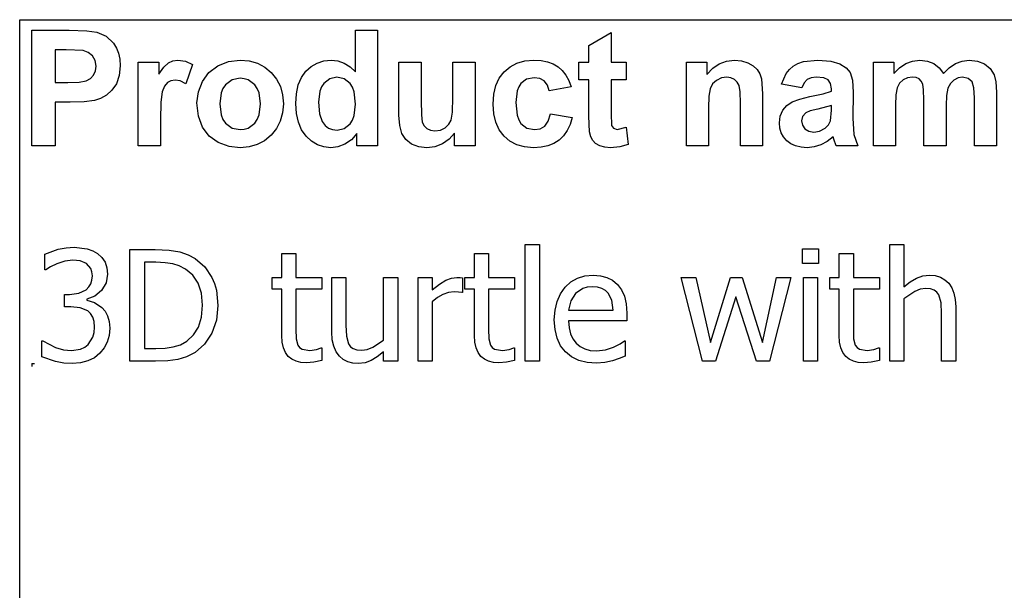
# Model space of a CAD drawing. Extents: x -7895 to 7895, y -6153 to 6153.
# Drawn here: x 4253 to 6012, y -3094 to -2074 of the extents above; entities that cross this region are included whole.
import ezdxf

# ---------------------------------------------------------------- set-up
doc = ezdxf.new("R2010")
doc.units = 0
doc.layers.get('0').update_dxf_attribs({"linetype": 'CONTINUOUS'})

msp = doc.modelspace()

# ---------------------------------------------------------------- linework, layer by layer
for p, q in [((4253.2, -2073.8), (7895, -2073.8)), ((4253.2, -3303.1), (4253.2, -2073.8)), ((4274.6, -2299.2), (4274.6, -2092.7)), ((4274.6, -2092.7), (4341.5, -2092.7)), ((4341.5, -2092.7), (4372.9, -2093.5)), ((4852.8, -2167.1), (4852.8, -2092.7)), ((4852.8, -2092.7), (4892.4, -2092.7)), ((4892.4, -2092.7), (4892.4, -2299.2)), ((4372.9, -2093.5), (4391.1, -2095.8)), ((4391.1, -2095.8), (4407.4, -2103.2)), ((4407.4, -2103.2), (4420.8, -2116)), ((5269.8, -2119.9), (5309.5, -2096.8)), ((5309.5, -2096.8), (5309.5, -2149.6)), ((4316.3, -2127.6), (4316.3, -2186.2)), ((4336.4, -2127.6), (4316.3, -2127.6)), ((4366.4, -2129.1), (4336.4, -2127.6)), ((4420.8, -2116), (4426, -2124.4)), ((4426, -2124.4), (4429.8, -2133.9)), ((5269.8, -2149.6), (5269.8, -2119.9)), ((4375.7, -2132.3), (4366.4, -2129.1)), ((4383.2, -2138.2), (4375.7, -2132.3)), ((4388.2, -2146.5), (4383.2, -2138.2)), ((4429.8, -2133.9), (4432, -2144.5)), ((4432, -2144.5), (4432.8, -2156.2)), ((4389.8, -2156.8), (4388.2, -2146.5)), ((4388.6, -2165.4), (4389.8, -2156.8)), ((4432.8, -2156.2), (4431.1, -2173.7)), ((4465, -2299.2), (4465, -2149.6)), ((4465, -2149.6), (4501.8, -2149.6)), ((4501.8, -2149.6), (4501.8, -2170.9)), ((4501.8, -2170.9), (4510.8, -2158.4)), ((4510.8, -2158.4), (4518.8, -2151)), ((4518.8, -2151), (4526.8, -2147.4)), ((4526.8, -2147.4), (4535.9, -2146.2)), ((4535.9, -2146.2), (4549.2, -2148.1)), ((4549.2, -2148.1), (4561.9, -2153.7)), ((4561.9, -2153.7), (4549.7, -2188.2)), ((4591.3, -2167.9), (4607.1, -2156)), ((4607.1, -2156), (4625.9, -2148.7)), ((4625.9, -2148.7), (4646.9, -2146.2)), ((4646.9, -2146.2), (4663.1, -2147.6)), ((4663.1, -2147.6), (4677.7, -2151.7)), ((4677.7, -2151.7), (4690.9, -2158.6)), ((4690.9, -2158.6), (4702.5, -2168.3)), ((4764.2, -2166), (4773.7, -2157.4)), ((4773.7, -2157.4), (4784.4, -2151.2)), ((4784.4, -2151.2), (4796.3, -2147.5)), ((4796.3, -2147.5), (4809.4, -2146.2)), ((4809.4, -2146.2), (4821.5, -2147.5)), ((4821.5, -2147.5), (4832.8, -2151.4)), ((4832.8, -2151.4), (4843.2, -2158)), ((4843.2, -2158), (4852.8, -2167.1)), ((4930.5, -2244.3), (4930.5, -2149.6)), ((4930.5, -2149.6), (4970.1, -2149.6)), ((4970.1, -2149.6), (4970.1, -2218.3)), ((5027, -2212.7), (5027, -2149.6)), ((5027, -2149.6), (5066.6, -2149.6)), ((5066.6, -2149.6), (5066.6, -2299.2)), ((5118.4, -2166.9), (5129.1, -2157.8)), ((5129.1, -2157.8), (5141.4, -2151.4)), ((5141.4, -2151.4), (5155.5, -2147.5)), ((5155.5, -2147.5), (5171.4, -2146.2)), ((5171.4, -2146.2), (5184.3, -2147)), ((5184.3, -2147), (5195.9, -2149.2)), ((5195.9, -2149.2), (5206.1, -2152.9)), ((5206.1, -2152.9), (5214.8, -2158)), ((5214.8, -2158), (5222.3, -2164.6)), ((5251.7, -2181.2), (5251.7, -2149.6)), ((5251.7, -2149.6), (5269.8, -2149.6)), ((5309.5, -2149.6), (5336.6, -2149.6)), ((5336.6, -2149.6), (5336.6, -2181.2)), ((5443.9, -2299.2), (5443.9, -2149.6)), ((5443.9, -2149.6), (5480.7, -2149.6)), ((5480.7, -2149.6), (5480.7, -2171.6)), ((5480.7, -2171.6), (5491.1, -2160.5)), ((5491.1, -2160.5), (5502.8, -2152.6)), ((5502.8, -2152.6), (5515.7, -2147.8)), ((5515.7, -2147.8), (5530, -2146.2)), ((5530, -2146.2), (5542.5, -2147.4)), ((5542.5, -2147.4), (5553.9, -2151)), ((5553.9, -2151), (5563.4, -2156.3)), ((5563.4, -2156.3), (5570.3, -2163)), ((5570.3, -2163), (5575, -2170.8)), ((5622.3, -2169.9), (5628, -2162.6)), ((5628, -2162.6), (5634.9, -2156.7)), ((5634.9, -2156.7), (5643.2, -2152.1)), ((5643.2, -2152.1), (5653.3, -2148.8)), ((5653.3, -2148.8), (5678.8, -2146.2)), ((5678.8, -2146.2), (5701.9, -2147.8)), ((5701.9, -2147.8), (5718.3, -2152.5)), ((5718.3, -2152.5), (5729.3, -2159.6)), ((5729.3, -2159.6), (5736.5, -2168.4)), ((5777.9, -2149.6), (5814.3, -2149.6)), ((5777.9, -2299.2), (5777.9, -2149.6)), ((5814.3, -2149.6), (5814.3, -2170)), ((5814.3, -2170), (5824.6, -2159.6)), ((5824.6, -2159.6), (5835.8, -2152.2)), ((5835.8, -2152.2), (5847.9, -2147.7)), ((5847.9, -2147.7), (5860.9, -2146.2)), ((5860.9, -2146.2), (5874.4, -2147.7)), ((5874.4, -2147.7), (5885.9, -2152.2)), ((5885.9, -2152.2), (5895.5, -2159.6)), ((5895.5, -2159.6), (5903.2, -2170)), ((5903.2, -2170), (5913.4, -2159.6)), ((5913.4, -2159.6), (5924.5, -2152.2)), ((5924.5, -2152.2), (5936.3, -2147.7)), ((5936.3, -2147.7), (5948.8, -2146.2)), ((5948.8, -2146.2), (5964, -2147.9)), ((5964, -2147.9), (5976.7, -2152.9)), ((5976.7, -2152.9), (5986.7, -2161.2)), ((5986.7, -2161.2), (5993.8, -2172.6)), ((4372.1, -2183), (4379.5, -2178.8)), ((4379.5, -2178.8), (4385.1, -2172.9)), ((4385.1, -2172.9), (4388.6, -2165.4)), ((4431.1, -2173.7), (4425.9, -2188.2)), ((4579.5, -2184.1), (4591.3, -2167.9)), ((4647, -2178.5), (4632.7, -2181.4)), ((4654.4, -2179.2), (4647, -2178.5)), ((4661.2, -2181.4), (4654.4, -2179.2)), ((4702.5, -2168.3), (4712, -2180)), ((4712, -2180), (4718.8, -2193.2)), ((4750.8, -2190.4), (4756.4, -2177.1)), ((4756.4, -2177.1), (4764.2, -2166)), ((4806.9, -2179.3), (4796.2, -2187.7)), ((4819.8, -2176.5), (4806.9, -2179.3)), ((4833, -2179.4), (4819.8, -2176.5)), ((4843.6, -2187.9), (4833, -2179.4)), ((5103.7, -2191.6), (5109.8, -2178.2)), ((5109.8, -2178.2), (5118.4, -2166.9)), ((5158.6, -2179.9), (5148.3, -2187.6)), ((5171.9, -2177.4), (5158.6, -2179.9)), ((5182, -2178.8), (5171.9, -2177.4)), ((5190, -2183.3), (5182, -2178.8)), ((5222.3, -2164.6), (5228.7, -2172.8)), ((5228.7, -2172.8), (5233.9, -2182.6)), ((5506.4, -2177.9), (5497.7, -2182.2)), ((5516.2, -2176.5), (5506.4, -2177.9)), ((5523.6, -2177.5), (5516.2, -2176.5)), ((5529.9, -2180.5), (5523.6, -2177.5)), ((5534.8, -2185.2), (5529.9, -2180.5)), ((5575, -2170.8), (5578.1, -2179.6)), ((5578.1, -2179.6), (5580.2, -2206.2)), ((5614, -2188.8), (5622.3, -2169.9)), ((5666.6, -2177.6), (5659.5, -2180.7)), ((5676, -2176.5), (5666.6, -2177.6)), ((5689.2, -2177.7), (5676, -2176.5)), ((5697.3, -2181.4), (5689.2, -2177.7)), ((5736.5, -2168.4), (5740.5, -2182.1)), ((5838.9, -2177.8), (5831.1, -2181.4)), ((5847.6, -2176.5), (5838.9, -2177.8)), ((5854.4, -2177.3), (5847.6, -2176.5)), ((5859.6, -2179.6), (5854.4, -2177.3)), ((5863.5, -2183.5), (5859.6, -2179.6)), ((5929.2, -2177.8), (5921.7, -2181.6)), ((5937.3, -2176.5), (5929.2, -2177.8)), ((5947.2, -2178.6), (5937.3, -2176.5)), ((5954.2, -2185), (5947.2, -2178.6)), ((5993.8, -2172.6), (5996.8, -2185.1)), ((4316.3, -2186.2), (4339.1, -2186.2)), ((4339.1, -2186.2), (4359.7, -2185.4)), ((4359.7, -2185.4), (4372.1, -2183)), ((4425.9, -2188.2), (4418, -2199.8)), ((4511.8, -2192.7), (4507.9, -2202.9)), ((4517, -2186.3), (4511.8, -2192.7)), ((4523.4, -2182.9), (4517, -2186.3)), ((4531.1, -2181.7), (4523.4, -2182.9)), ((4540, -2183.3), (4531.1, -2181.7)), ((4549.7, -2188.2), (4540, -2183.3)), ((4572.3, -2202.9), (4579.5, -2184.1)), ((4616.3, -2196.9), (4613, -2204.8)), ((4620.9, -2190.3), (4616.3, -2196.9)), ((4632.7, -2181.4), (4620.9, -2190.3)), ((4673, -2190.3), (4661.2, -2181.4)), ((4677.6, -2196.9), (4673, -2190.3)), ((4680.9, -2204.7), (4677.6, -2196.9)), ((4718.8, -2193.2), (4722.8, -2207.9)), ((4747.4, -2206), (4750.8, -2190.4)), ((4792.1, -2194), (4789.1, -2201.7)), ((4796.2, -2187.7), (4792.1, -2194)), ((4847.7, -2194.4), (4843.6, -2187.9)), ((4850.6, -2202.8), (4847.7, -2194.4)), ((5100.1, -2207.1), (5103.7, -2191.6)), ((5144.5, -2193.5), (5141.7, -2201.2)), ((5148.3, -2187.6), (5144.5, -2193.5)), ((5195.8, -2190.6), (5190, -2183.3)), ((5199, -2200.9), (5195.8, -2190.6)), ((5238, -2193.8), (5199, -2200.9)), ((5233.9, -2182.6), (5238, -2193.8)), ((5269.8, -2181.2), (5251.7, -2181.2)), ((5269.8, -2246.4), (5269.8, -2181.2)), ((5336.6, -2181.2), (5309.5, -2181.2)), ((5309.5, -2181.2), (5309.5, -2241.4)), ((5486.5, -2197.1), (5484.2, -2210.3)), ((5490.8, -2188.7), (5486.5, -2197.1)), ((5497.7, -2182.2), (5490.8, -2188.7)), ((5538.1, -2191.5), (5534.8, -2185.2)), ((5540, -2202.9), (5538.1, -2191.5)), ((5650, -2195.3), (5614, -2188.8)), ((5654.2, -2186.4), (5650, -2195.3)), ((5659.5, -2180.7), (5654.2, -2186.4)), ((5701.5, -2187.9), (5697.3, -2181.4)), ((5702.9, -2197.6), (5701.5, -2187.9)), ((5702.9, -2201.6), (5702.9, -2197.6)), ((5740.5, -2182.1), (5741.8, -2203.8)), ((5820.6, -2195.7), (5818.2, -2208)), ((5824.8, -2187.5), (5820.6, -2195.7)), ((5831.1, -2181.4), (5824.8, -2187.5)), ((5866.2, -2189.1), (5863.5, -2183.5)), ((5867.7, -2199.3), (5866.2, -2189.1)), ((5911.1, -2196.4), (5908.7, -2209.1)), ((5915.4, -2187.8), (5911.1, -2196.4)), ((5921.7, -2181.6), (5915.4, -2187.8)), ((5957.3, -2195.4), (5954.2, -2185)), ((5958.3, -2213.7), (5957.3, -2195.4)), ((5996.8, -2185.1), (5997.9, -2203.6)), ((4397.6, -2214.7), (4386.7, -2218.3)), ((4408.3, -2208.6), (4397.6, -2214.7)), ((4418, -2199.8), (4408.3, -2208.6)), ((4507.9, -2202.9), (4505.4, -2221.4)), ((4569.8, -2222.3), (4572.3, -2202.9)), ((4613, -2204.8), (4610.4, -2224.4)), ((4683.5, -2224.1), (4680.9, -2204.7)), ((4722.8, -2207.9), (4724.2, -2224)), ((4746.3, -2223.8), (4747.4, -2206)), ((4789.1, -2201.7), (4786.7, -2221.2)), ((4852.9, -2225), (4850.6, -2202.8)), ((5026.3, -2238.9), (5027, -2212.7)), ((5098.8, -2224.5), (5100.1, -2207.1)), ((5141.7, -2201.2), (5139.5, -2221.7)), ((5484.2, -2210.3), (5483.5, -2231.4)), ((5540.7, -2222.9), (5540, -2202.9)), ((5580.2, -2206.2), (5580.2, -2299.2)), ((5633, -2220.5), (5646.3, -2215.6)), ((5646.3, -2215.6), (5664.5, -2211.3)), ((5664.5, -2211.3), (5688, -2206.3)), ((5688, -2206.3), (5702.9, -2201.6)), ((5741.8, -2203.8), (5741.4, -2250)), ((5818.2, -2208), (5817.4, -2226.5)), ((5868.3, -2217.2), (5867.7, -2199.3)), ((5908.7, -2209.1), (5907.9, -2227.4)), ((5958.3, -2299.2), (5958.3, -2213.7)), ((5997.9, -2203.6), (5997.9, -2299.2)), ((4343.5, -2221.3), (4316.3, -2221.3)), ((4316.3, -2221.3), (4316.3, -2299.2)), ((4368.4, -2220.6), (4343.5, -2221.3)), ((4386.7, -2218.3), (4368.4, -2220.6)), ((4505.4, -2221.4), (4504.6, -2253)), ((4572.3, -2246.1), (4569.8, -2222.3)), ((4610.4, -2224.4), (4613, -2244.1)), ((4680.9, -2244), (4683.5, -2224.1)), ((4724.2, -2224), (4722.8, -2240.2)), ((4747.5, -2241.4), (4746.3, -2223.8)), ((4786.7, -2221.2), (4788.4, -2241.8)), ((4850.5, -2245.2), (4852.9, -2225)), ((4970.1, -2218.3), (4970.6, -2243.8)), ((5100.1, -2241.9), (5098.8, -2224.5)), ((5139.5, -2221.7), (5141.8, -2244.4)), ((5483.5, -2231.4), (5483.5, -2299.2)), ((5540.7, -2299.2), (5540.7, -2222.9)), ((5616, -2235.7), (5623.3, -2227)), ((5623.3, -2227), (5633, -2220.5)), ((5702.9, -2227.4), (5678.8, -2233.4)), ((5702.9, -2235.3), (5702.9, -2227.4)), ((5817.4, -2226.5), (5817.4, -2299.2)), ((5868.3, -2299.2), (5868.3, -2217.2)), ((5907.9, -2227.4), (5907.9, -2299.2)), ((4579.5, -2266), (4572.3, -2246.1)), ((4613, -2244.1), (4616.3, -2251.9)), ((4677.6, -2251.9), (4680.9, -2244)), ((4722.8, -2240.2), (4718.7, -2255)), ((4750.9, -2256.9), (4747.5, -2241.4)), ((4788.4, -2241.8), (4793.3, -2255.8)), ((4847.5, -2253.2), (4850.5, -2245.2)), ((4931.9, -2263.1), (4930.5, -2244.3)), ((4970.6, -2243.8), (4972.3, -2257)), ((5024, -2253.1), (5026.3, -2238.9)), ((5103.7, -2257.2), (5100.1, -2241.9)), ((5141.8, -2244.4), (5144.6, -2252.9)), ((5197.1, -2255.2), (5201.1, -2241.9)), ((5201.1, -2241.9), (5240, -2248.5)), ((5240, -2248.5), (5236.2, -2261.1)), ((5271.1, -2274.3), (5269.8, -2246.4)), ((5309.5, -2241.4), (5310.3, -2262.8)), ((5610, -2258.3), (5611.5, -2246.4)), ((5611.5, -2246.4), (5616, -2235.7)), ((5651.5, -2246.6), (5649.5, -2254.3)), ((5657.3, -2240.3), (5651.5, -2246.6)), ((5665.2, -2236.9), (5657.3, -2240.3)), ((5678.8, -2233.4), (5665.2, -2236.9)), ((5701.4, -2254.5), (5702.9, -2235.3)), ((5741.4, -2250), (5743.3, -2279.1)), ((4504.6, -2253), (4504.6, -2299.2)), ((4591.5, -2281.8), (4579.5, -2266)), ((4616.3, -2251.9), (4620.9, -2258.5)), ((4620.9, -2258.5), (4632.7, -2267.4)), ((4632.7, -2267.4), (4647, -2270.3)), ((4654.4, -2269.6), (4661.2, -2267.4)), ((4661.2, -2267.4), (4673, -2258.5)), ((4673, -2258.5), (4677.6, -2251.9)), ((4711.9, -2268.4), (4702.3, -2280.3)), ((4718.7, -2255), (4711.9, -2268.4)), ((4756.6, -2270.4), (4750.9, -2256.9)), ((4793.3, -2255.8), (4798.6, -2262.6)), ((4798.6, -2262.6), (4804.8, -2267.4)), ((4804.8, -2267.4), (4812, -2270.3)), ((4820.1, -2271.3), (4832.7, -2268.4)), ((4832.7, -2268.4), (4843.3, -2259.7)), ((4843.3, -2259.7), (4847.5, -2253.2)), ((4935.9, -2277.4), (4931.9, -2263.1)), ((4972.3, -2257), (4975.4, -2263.4)), ((4975.4, -2263.4), (4980.2, -2268.3)), ((4980.2, -2268.3), (4986.8, -2271.4)), ((5004.5, -2271), (5013.1, -2266.9)), ((5013.1, -2266.9), (5019.8, -2260.6)), ((5019.8, -2260.6), (5024, -2253.1)), ((5109.8, -2270.5), (5103.7, -2257.2)), ((5144.6, -2252.9), (5148.5, -2259.3)), ((5148.5, -2259.3), (5159, -2267.6)), ((5159, -2267.6), (5172.5, -2270.3)), ((5182.7, -2268.7), (5190.9, -2263.9)), ((5190.9, -2263.9), (5197.1, -2255.2)), ((5236.2, -2261.1), (5231.1, -2272)), ((5310.3, -2262.8), (5313.8, -2267.8)), ((5313.8, -2267.8), (5320.5, -2269.8)), ((5320.5, -2269.8), (5336.4, -2266)), ((5336.4, -2266), (5339.8, -2296.7)), ((5610.8, -2267.5), (5610, -2258.3)), ((5613.3, -2275.8), (5610.8, -2267.5)), ((5649.5, -2254.3), (5651.1, -2262)), ((5651.1, -2262), (5655.7, -2268.6)), ((5682, -2272.9), (5691.9, -2267.6)), ((5691.9, -2267.6), (5697.9, -2261.7)), ((5697.9, -2261.7), (5701.4, -2254.5)), ((4607.9, -2293.3), (4591.5, -2281.8)), ((4647, -2270.3), (4654.4, -2269.6)), ((4702.3, -2280.3), (4690.6, -2290)), ((4764.7, -2281.8), (4756.6, -2270.4)), ((4774.3, -2290.9), (4764.7, -2281.8)), ((4812, -2270.3), (4820.1, -2271.3)), ((4855.6, -2277.2), (4845.6, -2288.4)), ((4855.6, -2299.2), (4855.6, -2277.2)), ((4942.9, -2288), (4935.9, -2277.4)), ((4986.8, -2271.4), (4994.9, -2272.4)), ((4994.9, -2272.4), (5004.5, -2271)), ((5029.8, -2276.8), (5020.4, -2287.5)), ((5029.8, -2299.2), (5029.8, -2276.8)), ((5118.3, -2281.9), (5109.8, -2270.5)), ((5128.9, -2290.9), (5118.3, -2281.9)), ((5172.5, -2270.3), (5182.7, -2268.7)), ((5224.6, -2281.3), (5216.7, -2288.9)), ((5231.1, -2272), (5224.6, -2281.3)), ((5273.3, -2283), (5271.1, -2274.3)), ((5276.7, -2289.7), (5273.3, -2283)), ((5617.5, -2283.4), (5613.3, -2275.8)), ((5623.3, -2290), (5617.5, -2283.4)), ((5655.7, -2268.6), (5662.8, -2273.2)), ((5662.8, -2273.2), (5671.5, -2274.7)), ((5671.5, -2274.7), (5682, -2272.9)), ((5706, -2282.9), (5695.5, -2291.5)), ((5707.4, -2287.5), (5706, -2282.9)), ((5743.3, -2279.1), (5750.4, -2299.2)), ((4316.3, -2299.2), (4274.6, -2299.2)), ((4504.6, -2299.2), (4465, -2299.2)), ((4627.1, -2300.3), (4607.9, -2293.3)), ((4647.1, -2302.6), (4627.1, -2300.3)), ((4663.1, -2301.2), (4647.1, -2302.6)), ((4677.6, -2297), (4663.1, -2301.2)), ((4690.6, -2290), (4677.6, -2297)), ((4784.9, -2297.4), (4774.3, -2290.9)), ((4796.4, -2301.3), (4784.9, -2297.4)), ((4808.8, -2302.6), (4796.4, -2301.3)), ((4821.5, -2301), (4808.8, -2302.6)), ((4834, -2296.3), (4821.5, -2301)), ((4845.6, -2288.4), (4834, -2296.3)), ((4892.4, -2299.2), (4855.6, -2299.2)), ((4953.2, -2296), (4942.9, -2288)), ((4965.9, -2300.9), (4953.2, -2296)), ((4980.2, -2302.6), (4965.9, -2300.9)), ((4994.7, -2300.8), (4980.2, -2302.6)), ((5008.3, -2295.7), (4994.7, -2300.8)), ((5020.4, -2287.5), (5008.3, -2295.7)), ((5066.6, -2299.2), (5029.8, -2299.2)), ((5141.2, -2297.4), (5128.9, -2290.9)), ((5155.1, -2301.3), (5141.2, -2297.4)), ((5170.7, -2302.6), (5155.1, -2301.3)), ((5184.4, -2301.7), (5170.7, -2302.6)), ((5196.6, -2299.2), (5184.4, -2301.7)), ((5207.4, -2294.9), (5196.6, -2299.2)), ((5216.7, -2288.9), (5207.4, -2294.9)), ((5281.8, -2294.9), (5276.7, -2289.7)), ((5289.3, -2299), (5281.8, -2294.9)), ((5298.4, -2301.7), (5289.3, -2299)), ((5308.6, -2302.6), (5298.4, -2301.7)), ((5325.1, -2301.1), (5308.6, -2302.6)), ((5339.8, -2296.7), (5325.1, -2301.1)), ((5483.5, -2299.2), (5443.9, -2299.2)), ((5580.2, -2299.2), (5540.7, -2299.2)), ((5630.5, -2295.5), (5623.3, -2290)), ((5639, -2299.4), (5630.5, -2295.5)), ((5648.7, -2301.8), (5639, -2299.4)), ((5659.7, -2302.6), (5648.7, -2301.8)), ((5672.4, -2301.3), (5659.7, -2302.6)), ((5684.3, -2297.6), (5672.4, -2301.3)), ((5695.5, -2291.5), (5684.3, -2297.6)), ((5711.2, -2299.2), (5707.4, -2287.5)), ((5750.4, -2299.2), (5711.2, -2299.2)), ((5817.4, -2299.2), (5777.9, -2299.2)), ((5907.9, -2299.2), (5868.3, -2299.2)), ((5997.9, -2299.2), (5958.3, -2299.2)), ((5156.2, -2684.3), (5156.2, -2475.6)), ((5156.2, -2475.6), (5181.4, -2475.6)), ((5181.4, -2475.6), (5181.4, -2684.3)), ((5807.3, -2684.3), (5807.3, -2475.6)), ((5807.3, -2475.6), (5832.5, -2475.6)), ((5832.5, -2475.6), (5832.5, -2551.1)), ((4298.1, -2492.8), (4321.8, -2484.2)), ((4298.1, -2521.1), (4298.1, -2492.8)), ((4321.8, -2484.2), (4336.4, -2481.4)), ((4336.4, -2481.4), (4350.3, -2480.4)), ((4350.3, -2480.4), (4374, -2483.2)), ((4374, -2483.2), (4383.6, -2486.7)), ((4383.6, -2486.7), (4392.3, -2491.7)), ((4392.3, -2491.7), (4400, -2498.8)), ((4449.8, -2684.3), (4449.8, -2484.6)), ((4449.8, -2484.6), (4495.2, -2484.6)), ((4495.2, -2484.6), (4520.4, -2485.6)), ((4520.4, -2485.6), (4539.4, -2488.8)), ((4539.4, -2488.8), (4554.3, -2493.8)), ((4554.3, -2493.8), (4566.7, -2500.4)), ((4721.5, -2534.5), (4721.5, -2491.4)), ((4721.5, -2491.4), (4746.7, -2491.4)), ((4746.7, -2491.4), (4746.7, -2534.5)), ((5065.4, -2534.5), (5065.4, -2491.4)), ((5065.4, -2491.4), (5090.6, -2491.4)), ((5090.6, -2491.4), (5090.6, -2534.5)), ((5651.5, -2509.4), (5651.5, -2483.2)), ((5651.5, -2483.2), (5680.1, -2483.2)), ((5680.1, -2483.2), (5680.1, -2509.4)), ((5717, -2534.5), (5717, -2491.4)), ((5717, -2491.4), (5742.2, -2491.4)), ((5742.2, -2491.4), (5742.2, -2534.5)), ((4319.4, -2509.9), (4308.2, -2515.6)), ((4333.7, -2505.4), (4319.4, -2509.9)), ((4348.1, -2503.6), (4333.7, -2505.4)), ((4361.3, -2505), (4348.1, -2503.6)), ((4372.5, -2509.8), (4361.3, -2505)), ((4380.1, -2518.4), (4372.5, -2509.8)), ((4400, -2498.8), (4405.6, -2507.2)), ((4405.6, -2507.2), (4409, -2517.1)), ((4496.6, -2507.4), (4476.3, -2507.4)), ((4476.3, -2507.4), (4476.3, -2661.5)), ((4513.1, -2508.1), (4496.6, -2507.4)), ((4526.6, -2510.2), (4513.1, -2508.1)), ((4538.3, -2513.9), (4526.6, -2510.2)), ((4549.3, -2519.4), (4538.3, -2513.9)), ((4566.7, -2500.4), (4583.8, -2515.2)), ((5680.1, -2509.4), (5651.5, -2509.4)), ((4299.7, -2521.1), (4298.1, -2521.1)), ((4308.2, -2515.6), (4299.7, -2521.1)), ((4382.3, -2524.4), (4380.1, -2518.4)), ((4383, -2531.4), (4382.3, -2524.4)), ((4382.3, -2539.1), (4383, -2531.4)), ((4410.1, -2528.6), (4407.4, -2544.1)), ((4409, -2517.1), (4410.1, -2528.6)), ((4562.5, -2530.4), (4549.3, -2519.4)), ((4571.9, -2544.9), (4562.5, -2530.4)), ((4583.8, -2515.2), (4596.6, -2534.3)), ((5249.4, -2535.7), (5262.7, -2531.7)), ((5262.7, -2531.7), (5277.4, -2530.3)), ((5277.4, -2530.3), (5290.6, -2531.3)), ((5290.6, -2531.3), (5302.1, -2534.3)), ((5854.7, -2535.7), (5866, -2531.7)), ((5866, -2531.7), (5877.9, -2530.3)), ((5877.9, -2530.3), (5888.4, -2531.2)), ((5888.4, -2531.2), (5897.7, -2533.9)), ((4376.6, -2551.5), (4380.2, -2545.8)), ((4380.2, -2545.8), (4382.3, -2539.1)), ((4407.4, -2544.1), (4399.2, -2557.5)), ((4577.7, -2562.8), (4571.9, -2544.9)), ((4596.6, -2534.3), (4601.3, -2545.3)), ((4601.3, -2545.3), (4604.6, -2557.4)), ((4704.4, -2555.4), (4704.4, -2534.5)), ((4704.4, -2534.5), (4721.5, -2534.5)), ((4746.7, -2534.5), (4793.1, -2534.5)), ((4793.1, -2534.5), (4793.1, -2555.4)), ((4810.6, -2631.7), (4810.6, -2534.5)), ((4810.6, -2534.5), (4835.9, -2534.5)), ((4835.9, -2534.5), (4835.9, -2619.8)), ((4903.2, -2646.3), (4903.2, -2534.5)), ((4903.2, -2534.5), (4928.4, -2534.5)), ((4928.4, -2534.5), (4928.4, -2684.3)), ((4964.9, -2684.3), (4964.9, -2534.5)), ((4964.9, -2534.5), (4990.1, -2534.5)), ((4990.1, -2534.5), (4990.1, -2556.7)), ((4990.1, -2556.7), (5003, -2546.3)), ((5003, -2546.3), (5014.1, -2539.5)), ((5014.1, -2539.5), (5024.2, -2535.7)), ((5024.2, -2535.7), (5034.1, -2534.5)), ((5034.1, -2534.5), (5039.9, -2534.7)), ((5039.9, -2534.7), (5044.2, -2535.3)), ((5044.2, -2535.3), (5044.2, -2561.6)), ((5048.4, -2555.4), (5048.4, -2534.5)), ((5048.4, -2534.5), (5065.4, -2534.5)), ((5090.6, -2534.5), (5137, -2534.5)), ((5137, -2534.5), (5137, -2555.4)), ((5227.3, -2552), (5237.6, -2542.5)), ((5237.6, -2542.5), (5249.4, -2535.7)), ((5302.1, -2534.3), (5312.2, -2539.5)), ((5312.2, -2539.5), (5320.9, -2546.9)), ((5320.9, -2546.9), (5328, -2556.5)), ((5473, -2684.3), (5434.6, -2534.5)), ((5434.6, -2534.5), (5460.9, -2534.5)), ((5460.9, -2534.5), (5487.3, -2650.5)), ((5487.3, -2650.5), (5522.8, -2534.5)), ((5522.8, -2534.5), (5543.6, -2534.5)), ((5543.6, -2534.5), (5580.1, -2650.5)), ((5580.1, -2650.5), (5605.1, -2534.5)), ((5630.4, -2534.5), (5592.4, -2684.3)), ((5605.1, -2534.5), (5630.4, -2534.5)), ((5653.2, -2684.3), (5653.2, -2534.5)), ((5653.2, -2534.5), (5678.4, -2534.5)), ((5678.4, -2534.5), (5678.4, -2684.3)), ((5700, -2555.4), (5700, -2534.5)), ((5700, -2534.5), (5717, -2534.5)), ((5742.2, -2534.5), (5788.6, -2534.5)), ((5788.6, -2534.5), (5788.6, -2555.4)), ((5832.5, -2551.1), (5843.7, -2542.2)), ((5843.7, -2542.2), (5854.7, -2535.7)), ((5897.7, -2533.9), (5905.7, -2538.5)), ((5905.7, -2538.5), (5912.5, -2544.9)), ((5912.5, -2544.9), (5918, -2553)), ((4333.4, -2587.2), (4333.4, -2564.9)), ((4333.4, -2564.9), (4342.2, -2564.9)), ((4342.2, -2564.9), (4358.6, -2562.8)), ((4358.6, -2562.8), (4371.7, -2556.3)), ((4371.7, -2556.3), (4376.6, -2551.5)), ((4399.2, -2557.5), (4387.3, -2567.7)), ((4579.6, -2584.2), (4577.7, -2562.8)), ((4604.6, -2557.4), (4607.2, -2584.6)), ((4721.5, -2555.4), (4704.4, -2555.4)), ((4721.5, -2638.4), (4721.5, -2555.4)), ((4793.1, -2555.4), (4746.7, -2555.4)), ((4746.7, -2555.4), (4746.7, -2626.6)), ((5009.1, -2564.8), (4999.3, -2570.3)), ((5019.2, -2561.5), (5009.1, -2564.8)), ((5029.4, -2560.3), (5019.2, -2561.5)), ((5036.9, -2560.5), (5029.4, -2560.3)), ((5042.9, -2561.6), (5036.9, -2560.5)), ((5044.2, -2561.6), (5042.9, -2561.6)), ((5065.4, -2555.4), (5048.4, -2555.4)), ((5065.4, -2638.4), (5065.4, -2555.4)), ((5137, -2555.4), (5090.6, -2555.4)), ((5090.6, -2555.4), (5090.6, -2626.6)), ((5212.9, -2577.4), (5218.9, -2563.7)), ((5218.9, -2563.7), (5227.3, -2552)), ((5246.1, -2562.9), (5237.5, -2576)), ((5258.9, -2554.1), (5246.1, -2562.9)), ((5266.7, -2551.8), (5258.9, -2554.1)), ((5276, -2551.1), (5266.7, -2551.8)), ((5285.3, -2551.8), (5276, -2551.1)), ((5293.1, -2554), (5285.3, -2551.8)), ((5299.4, -2557.7), (5293.1, -2554)), ((5304.4, -2562.6), (5299.4, -2557.7)), ((5310.6, -2575.1), (5304.4, -2562.6)), ((5328, -2556.5), (5333.2, -2567.9)), ((5717, -2555.4), (5700, -2555.4)), ((5717, -2638.4), (5717, -2555.4)), ((5788.6, -2555.4), (5742.2, -2555.4)), ((5742.2, -2555.4), (5742.2, -2626.6)), ((5852, -2559.3), (5832.5, -2572.4)), ((5861.8, -2555.6), (5852, -2559.3)), ((5871.4, -2554.3), (5861.8, -2555.6)), ((5879.9, -2555), (5871.4, -2554.3)), ((5886.4, -2557.1), (5879.9, -2555)), ((5891.3, -2560.5), (5886.4, -2557.1)), ((5895, -2565.4), (5891.3, -2560.5)), ((5898.8, -2579.7), (5895, -2565.4)), ((5918, -2553), (5921.9, -2562.7)), ((5921.9, -2562.7), (5924.2, -2574)), ((4387.3, -2567.7), (4373.2, -2573.4)), ((4373.2, -2573.4), (4373.2, -2575.2)), ((4373.2, -2575.2), (4386.7, -2579.4)), ((4386.7, -2579.4), (4400, -2588.1)), ((4577.8, -2605.6), (4579.6, -2584.2)), ((4607.2, -2584.6), (4604.5, -2610.6)), ((4999.3, -2570.3), (4990.1, -2577.9)), ((4990.1, -2577.9), (4990.1, -2684.3)), ((5209.3, -2592.9), (5212.9, -2577.4)), ((5237.5, -2576), (5233.7, -2592.7)), ((5313, -2592.7), (5310.6, -2575.1)), ((5333.2, -2567.9), (5336.5, -2581.7)), ((5336.5, -2581.7), (5337.5, -2598.3)), ((5532.5, -2568.8), (5496.2, -2684.3)), ((5569.1, -2684.3), (5532.5, -2568.8)), ((5832.5, -2572.4), (5832.5, -2684.3)), ((5899.8, -2599), (5898.8, -2579.7)), ((5924.2, -2574), (5925, -2587)), ((4344.8, -2587.2), (4333.4, -2587.2)), ((4361.5, -2588.7), (4344.8, -2587.2)), ((4374.8, -2594.3), (4361.5, -2588.7)), ((4379.8, -2599), (4374.8, -2594.3)), ((4383.6, -2605.3), (4379.8, -2599)), ((4400, -2588.1), (4405.6, -2594.7)), ((4405.6, -2594.7), (4410.1, -2602.9)), ((5208.1, -2610.2), (5209.3, -2592.9)), ((5233.7, -2592.7), (5313, -2592.7)), ((5337.5, -2598.3), (5337.5, -2612)), ((5899.8, -2684.3), (5899.8, -2599)), ((5925, -2587), (5925, -2684.3)), ((4386, -2613.2), (4383.6, -2605.3)), ((4386.8, -2623.1), (4386, -2613.2)), ((4410.1, -2602.9), (4413, -2613)), ((4413, -2613), (4414, -2625)), ((4572.6, -2623.2), (4577.8, -2605.6)), ((4604.5, -2610.6), (4596.2, -2634)), ((4835.9, -2619.8), (4836.7, -2639.5)), ((5209.4, -2627.7), (5208.1, -2610.2)), ((5337.5, -2612), (5233.7, -2612)), ((5233.7, -2612), (5234.6, -2624.3)), ((4383.9, -2641.1), (4386.1, -2633)), ((4386.1, -2633), (4386.8, -2623.1)), ((4414, -2625), (4412.8, -2638)), ((4551.8, -2648.2), (4563.9, -2637.2)), ((4563.9, -2637.2), (4572.6, -2623.2)), ((4596.2, -2634), (4583.2, -2653.5)), ((4746.7, -2626.6), (4747.1, -2644.2)), ((4811.5, -2645.7), (4810.6, -2631.7)), ((5090.6, -2626.6), (5091, -2644.2)), ((5213.1, -2643.1), (5209.4, -2627.7)), ((5234.6, -2624.3), (5237, -2635)), ((5237, -2635), (5241.1, -2644.3)), ((5742.2, -2626.6), (5742.6, -2644.2)), ((4292.6, -2676.1), (4292.6, -2647.8)), ((4292.6, -2647.8), (4294.5, -2647.8)), ((4294.5, -2647.8), (4317.2, -2659.6)), ((4369.6, -2659.2), (4375.8, -2654.1)), ((4375.8, -2654.1), (4383.9, -2641.1)), ((4409.4, -2649.9), (4403.8, -2660.5)), ((4412.8, -2638), (4409.4, -2649.9)), ((4527.6, -2658.6), (4540.3, -2654.6)), ((4540.3, -2654.6), (4551.8, -2648.2)), ((4583.2, -2653.5), (4566.5, -2668.3)), ((4722.2, -2650.2), (4721.5, -2638.4)), ((4724.4, -2660.3), (4722.2, -2650.2)), ((4747.1, -2644.2), (4750.2, -2655.7)), ((4814.2, -2657.4), (4811.5, -2645.7)), ((4836.7, -2639.5), (4840.7, -2653.3)), ((4840.7, -2653.3), (4844.3, -2658.3)), ((4884, -2659.2), (4903.2, -2646.3)), ((5066.2, -2650.2), (5065.4, -2638.4)), ((5068.3, -2660.3), (5066.2, -2650.2)), ((5091, -2644.2), (5094.1, -2655.7)), ((5219.2, -2656.4), (5213.1, -2643.1)), ((5241.1, -2644.3), (5246.9, -2651.9)), ((5246.9, -2651.9), (5254.1, -2658)), ((5313.9, -2659), (5325.5, -2653.1)), ((5325.5, -2653.1), (5333.2, -2647.6)), ((5333.2, -2647.6), (5334.7, -2647.6)), ((5334.7, -2647.6), (5334.7, -2675.1)), ((5717.7, -2650.2), (5717, -2638.4)), ((5719.9, -2660.3), (5717.7, -2650.2)), ((5742.6, -2644.2), (5745.7, -2655.7)), ((4317.2, -2659.6), (4331.4, -2663.8)), ((4331.4, -2663.8), (4345.6, -2665.2)), ((4345.6, -2665.2), (4362, -2662.6)), ((4362, -2662.6), (4369.6, -2659.2)), ((4396.3, -2669.9), (4386.7, -2677.9)), ((4403.8, -2660.5), (4396.3, -2669.9)), ((4476.3, -2661.5), (4496.6, -2661.5)), ((4496.6, -2661.5), (4513.2, -2660.8)), ((4513.2, -2660.8), (4527.6, -2658.6)), ((4566.5, -2668.3), (4551.2, -2676.2)), ((4728, -2668.8), (4724.4, -2660.3)), ((4733, -2675.5), (4728, -2668.8)), ((4750.2, -2655.7), (4753.2, -2659.8)), ((4753.2, -2659.8), (4757.5, -2662.7)), ((4757.5, -2662.7), (4771.4, -2665.1)), ((4771.4, -2665.1), (4783.3, -2663.3)), ((4783.3, -2663.3), (4791.6, -2660.3)), ((4791.6, -2660.3), (4793.1, -2660.3)), ((4793.1, -2660.3), (4793.1, -2682.9)), ((4818.5, -2667.1), (4814.2, -2657.4)), ((4824.2, -2675), (4818.5, -2667.1)), ((4844.3, -2658.3), (4849.1, -2661.7)), ((4849.1, -2661.7), (4855.5, -2663.7)), ((4855.5, -2663.7), (4864.3, -2664.4)), ((4864.3, -2664.4), (4873.8, -2663.1)), ((4873.8, -2663.1), (4884, -2659.2)), ((4903.2, -2667.6), (4891.8, -2676.6)), ((4903.2, -2684.3), (4903.2, -2667.6)), ((5071.9, -2668.8), (5068.3, -2660.3)), ((5077, -2675.5), (5071.9, -2668.8)), ((5094.1, -2655.7), (5097.1, -2659.8)), ((5097.1, -2659.8), (5101.5, -2662.7)), ((5101.5, -2662.7), (5115.3, -2665.1)), ((5115.3, -2665.1), (5127.3, -2663.3)), ((5127.3, -2663.3), (5135.6, -2660.3)), ((5135.6, -2660.3), (5137, -2660.3)), ((5137, -2660.3), (5137, -2682.9)), ((5227.9, -2667.6), (5219.2, -2656.4)), ((5238.8, -2676.4), (5227.9, -2667.6)), ((5254.1, -2658), (5262.5, -2662.3)), ((5262.5, -2662.3), (5272.2, -2664.9)), ((5272.2, -2664.9), (5283.2, -2665.8)), ((5283.2, -2665.8), (5299.5, -2663.9)), ((5299.5, -2663.9), (5313.9, -2659)), ((5723.5, -2668.8), (5719.9, -2660.3)), ((5728.6, -2675.5), (5723.5, -2668.8)), ((5745.7, -2655.7), (5748.7, -2659.8)), ((5748.7, -2659.8), (5753.1, -2662.7)), ((5753.1, -2662.7), (5766.9, -2665.1)), ((5766.9, -2665.1), (5778.8, -2663.3)), ((5778.8, -2663.3), (5787.2, -2660.3)), ((5787.2, -2660.3), (5788.6, -2660.3)), ((5788.6, -2660.3), (5788.6, -2682.9)), ((4274.6, -2688.4), (4279.6, -2688.4)), ((4274.6, -2688.4), (4274.6, -2693.4)), ((4317.4, -2684.8), (4292.6, -2676.1)), ((4332.2, -2687.5), (4317.4, -2684.8)), ((4347.2, -2688.4), (4332.2, -2687.5)), ((4362, -2687.2), (4347.2, -2688.4)), ((4375.2, -2683.7), (4362, -2687.2)), ((4386.7, -2677.9), (4375.2, -2683.7)), ((4495.8, -2684.3), (4449.8, -2684.3)), ((4517.9, -2683.5), (4495.8, -2684.3)), ((4535.7, -2681), (4517.9, -2683.5)), ((4551.2, -2676.2), (4535.7, -2681)), ((4739.3, -2680.6), (4733, -2675.5)), ((4746.8, -2684.3), (4739.3, -2680.6)), ((4755.4, -2686.5), (4746.8, -2684.3)), ((4765.2, -2687.2), (4755.4, -2686.5)), ((4778.7, -2686.1), (4765.2, -2687.2)), ((4793.1, -2682.9), (4778.7, -2686.1)), ((4831.2, -2681), (4824.2, -2675)), ((4839.3, -2685.2), (4831.2, -2681)), ((4848.2, -2687.6), (4839.3, -2685.2)), ((4857.7, -2688.4), (4848.2, -2687.6)), ((4870, -2687.1), (4857.7, -2688.4)), ((4881, -2683.1), (4870, -2687.1)), ((4891.8, -2676.6), (4881, -2683.1)), ((4928.4, -2684.3), (4903.2, -2684.3)), ((4990.1, -2684.3), (4964.9, -2684.3)), ((5083.3, -2680.6), (5077, -2675.5)), ((5090.8, -2684.3), (5083.3, -2680.6)), ((5099.4, -2686.5), (5090.8, -2684.3)), ((5109.2, -2687.2), (5099.4, -2686.5)), ((5122.6, -2686.1), (5109.2, -2687.2)), ((5137, -2682.9), (5122.6, -2686.1)), ((5181.4, -2684.3), (5156.2, -2684.3)), ((5251.7, -2682.7), (5238.8, -2676.4)), ((5266.6, -2686.5), (5251.7, -2682.7)), ((5283.5, -2687.7), (5266.6, -2686.5)), ((5298.6, -2686.7), (5283.5, -2687.7)), ((5311.9, -2683.6), (5298.6, -2686.7)), ((5323.7, -2679.5), (5311.9, -2683.6)), ((5334.7, -2675.1), (5323.7, -2679.5)), ((5496.2, -2684.3), (5473, -2684.3)), ((5592.4, -2684.3), (5569.1, -2684.3)), ((5678.4, -2684.3), (5653.2, -2684.3)), ((5734.9, -2680.6), (5728.6, -2675.5)), ((5742.4, -2684.3), (5734.9, -2680.6)), ((5751, -2686.5), (5742.4, -2684.3)), ((5760.7, -2687.2), (5751, -2686.5)), ((5774.2, -2686.1), (5760.7, -2687.2)), ((5788.6, -2682.9), (5774.2, -2686.1)), ((5832.5, -2684.3), (5807.3, -2684.3)), ((5925, -2684.3), (5899.8, -2684.3))]:
    msp.add_line(p, q)

doc.saveas('drawing.dxf')
